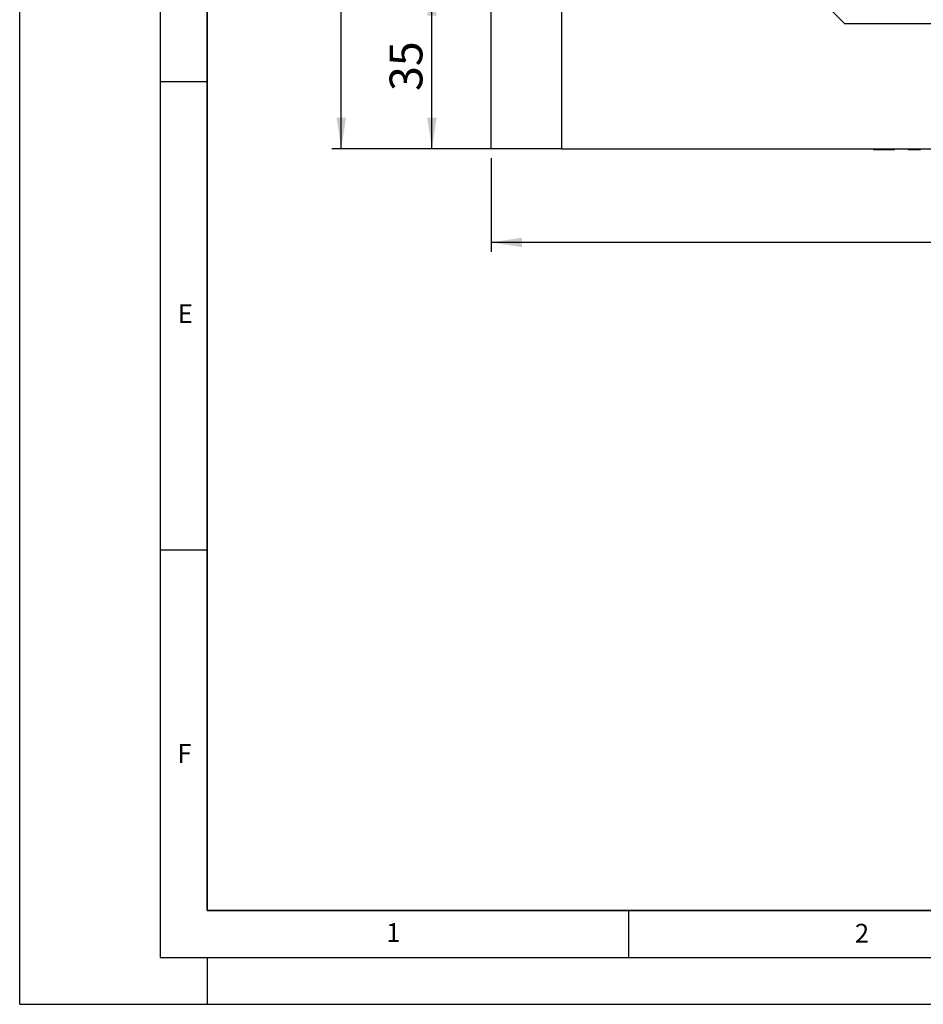
# Model space of a CAD drawing. Units: millimetres. Extents: x 0 to 420, y 0 to 297.
# Drawn here: x 0 to 96, y 0 to 105 of the extents above; entities that cross this region are included whole.
import ezdxf

# ---------------------------------------------------------------- set-up
doc = ezdxf.new("R2010")
doc.units = ezdxf.units.MM
doc.layers.add('LINIEN-DICK', color=7, linetype='Continuous', lineweight=35)
for name, color, linetype in [('LINIEN-DÜNN', 7, 'Continuous'), ('SLD-0', 179, 'Continuous'), ('VORLAGE_TEXT', 7, 'Continuous')]:
    doc.layers.add(name, color=color, linetype=linetype)
doc.styles.add('SLDTEXTSTYLE0', font='TXT', dxfattribs={"width": 0.605})
doc.styles.add('SLDTEXTSTYLE2', font='TXT', dxfattribs={"width": 0.75})
doc.dimstyles.new('SLDDIMSTYLE0', dxfattribs={"dimtxt": 3.5, "dimasz": 3.302, "dimexe": 0, "dimexo": 0.0625, "dimgap": 0.875, "dimtad": 1, "dimlfac": 2, "dimrnd": 1e-09, "dimzin": 12, "dimdsep": 46, "dimtxsty": 'SLDTEXTSTYLE2', "dimsah": 1, "dimcen": 0.09, "dimadec": 0, "dimazin": 3, "dimtfac": 1, "dimtofl": 0, "dimtmove": 0, "dimatfit": 3, "dimfxl": 0, "dimfrac": 2, "dimtolj": 1, "dimtzin": 12, "dimarcsym": 0})

# ---------------------------------------------------------------- blocks, each defined once
blk = doc.blocks.new('_D_3')
at = {"layer": 'SLD-0'}
for p, q in [((115.59, 108.84), (43.02, 108.84)), ((44.02, 91.34), (44.02, 108.84)), ((56.84, 91.34), (43.02, 91.34))]:
    blk.add_line(p, q, dxfattribs=at)
for points in [[(44.02, 108.84), (43.51, 105.53), (44.52, 105.53)], [(44.02, 91.34), (44.52, 94.64), (43.51, 94.64)]]:
    blk.add_solid(points, dxfattribs=at)
at = {"layer": 'SLD-0', "insert": (39.5, 97.5), "char_height": 3.5, "attachment_point": 1, "rotation": 90, "style": 'SLDTEXTSTYLE2'}
blk.add_mtext('35', dxfattribs=at)
blk = doc.blocks.new('_D_5')
at = {"layer": 'SLD-0'}
for p, q in [((57.84, 253.84), (33.34, 253.84)), ((34.34, 91.34), (34.34, 253.84)), ((56.84, 91.34), (33.34, 91.34))]:
    blk.add_line(p, q, dxfattribs=at)
for centre, start, end in [((31.56, 170.91), 63.4349, 116.5651), ((31.56, 174.26), 243.4349, 296.5651)]:
    blk.add_arc(centre, 6.21, start, end, dxfattribs=at)
for points in [[(34.34, 253.84), (33.83, 250.53), (34.84, 250.53)], [(34.34, 91.34), (34.84, 94.64), (33.83, 94.64)]]:
    blk.add_solid(points, dxfattribs=at)
at = {"layer": 'SLD-0', "insert": (29.82, 168.71), "char_height": 3.5, "attachment_point": 1, "rotation": 90, "style": 'SLDTEXTSTYLE2'}
blk.add_mtext('325', dxfattribs=at)
blk = doc.blocks.new('_D_7')
at = {"layer": 'SLD-0'}
for p, q in [((50.34, 90.34), (50.34, 80.34)), ((182.84, 90.34), (182.84, 80.34)), ((182.84, 81.34), (50.34, 81.34))]:
    blk.add_line(p, q, dxfattribs=at)
for points in [[(50.34, 81.34), (53.64, 80.83), (53.64, 81.84)], [(182.84, 81.34), (179.53, 81.84), (179.53, 80.83)]]:
    blk.add_solid(points, dxfattribs=at)
at = {"layer": 'SLD-0', "insert": (112.71, 85.85), "char_height": 3.5, "attachment_point": 1, "style": 'SLDTEXTSTYLE2'}
blk.add_mtext('265', dxfattribs=at)

msp = doc.modelspace()

# ---------------------------------------------------------------- linework, layer by layer
at = {"color": 7, "linetype": 'Continuous', "lineweight": 25}
for p, q in [((57.8357, 148.1861), (57.8357, 91.3361)), ((88.0857, 104.6861), (66.1857, 126.5861)), ((50.3357, 91.3361), (50.3357, 108.8361)), ((99.1857, 104.6861), (88.0857, 104.6861)), ((57.8357, 91.3361), (50.3357, 91.3361)), ((57.8357, 91.3361), (99.1857, 91.3361)), ((91.1465, 91.2361), (91.1465, 91.3361)), ((91.1465, 91.2361), (92.9744, 91.2361)), ((92.9744, 91.2361), (92.9744, 91.3361)), ((92.9744, 91.2361), (93.3903, 91.2361)), ((93.3903, 91.2361), (93.3903, 91.3361)), ((94.8473, 91.2361), (94.8473, 91.3361)), ((94.8473, 91.2361), (95.1787, 91.2361)), ((95.1787, 91.2361), (95.1787, 91.3361)), ((95.1787, 91.2361), (96.1943, 91.2361)), ((96.0239, 91.3361), (96.0239, 91.2236))]:
    msp.add_line(p, q, dxfattribs=at)
at = {"color": 8, "linetype": 'Continuous', "lineweight": 18}
msp.add_line((94.7252, 91.2361), (94.7252, 91.3361), dxfattribs=at)
at = {"layer": 'LINIEN-DICK'}
for p, q in [((20, 287), (20, 10)), ((20, 10), (415, 10))]:
    msp.add_line(p, q, dxfattribs=at)
at = {"layer": 'LINIEN-DÜNN'}
for p, q in [((0, 0), (0, 297)), ((15, 292), (15, 5)), ((15, 98.5), (20, 98.5)), ((15, 48.5), (20, 48.5)), ((65, 10), (65, 5)), ((15, 5), (415, 5)), ((20, 5), (20, 0)), ((0, 0), (420, 0))]:
    msp.add_line(p, q, dxfattribs=at)

# ---------------------------------------------------------------- texts
at = {"layer": 'VORLAGE_TEXT', "char_height": 2, "attachment_point": 2, "style": 'SLDTEXTSTYLE0'}
for s, insert in [('E', (17.6898, 74.7268)), ('F', (17.5937, 27.7733)), ('1', (39.9009, 8.6623)), ('2', (89.9334, 8.5904))]:
    msp.add_mtext(s, dxfattribs=dict(at, insert=insert))

# ---------------------------------------------------------------- dimensions: what is measured, and where the dimension line sits
at = {"layer": 'SLD-0'}
dim = msp.add_linear_dim(base=(34.3357, 253.8356), p1=(57.8357, 91.3361), p2=(58.8362, 253.8356), angle=90, text='(<>)', dimstyle='SLDDIMSTYLE0', dxfattribs=at)
dim.commit()
dim.dimension.update_dxf_attribs({"geometry": '_D_5', "text_midpoint": (34.3357, 172.5859), "dimtype": 160})
dim = msp.add_linear_dim(base=(44.0166, 108.8361), p1=(57.8357, 91.3361), p2=(116.5857, 108.8361), angle=90, dimstyle='SLDDIMSTYLE0', dxfattribs=at)
dim.commit()
dim.dimension.update_dxf_attribs({"geometry": '_D_3', "text_midpoint": (44.0166, 100.0861), "dimtype": 160})
dim = msp.add_linear_dim(base=(50.3357, 81.3361), p1=(182.8357, 91.3361), p2=(50.3357, 91.3361), dimstyle='SLDDIMSTYLE0', dxfattribs=at)
dim.commit()
dim.dimension.update_dxf_attribs({"geometry": '_D_7', "text_midpoint": (116.5857, 81.3361), "dimtype": 160})

doc.saveas('drawing.dxf')
